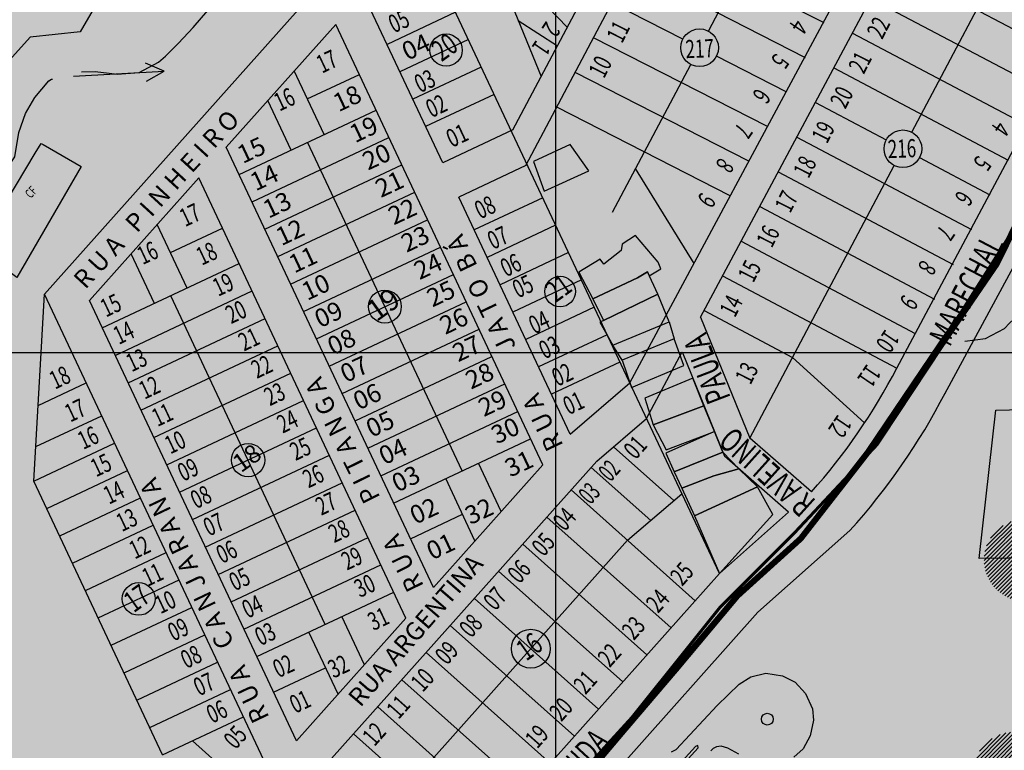
# Model space of a CAD drawing. Extents: x 523324 to 534038, y 7304621 to 7314322.
# Drawn here: x 529271 to 529596, y 7310610 to 7310851 of the extents above; entities that cross this region are included whole.
import ezdxf
from ezdxf.enums import TextEntityAlignment as Align

# ---------------------------------------------------------------- set-up
doc = ezdxf.new("R2010")
doc.units = 0
doc.header["$LTSCALE"] = 10
doc.header["$MEASUREMENT"] = 0
for name, pattern in [('HIDDEN', [0.375, 0.25, -0.125]), ('TRACO_13', [8, 5, -1, 1, -1]), ('TRACO_15', [3, 2, -1])]:
    doc.linetypes.add(name, pattern=pattern)
for name, color, linetype in [('B_A_OLIVEIRA', 50, 'CONTINUOUS'), ('B_J_MONTE_CARLO', 110, 'CONTINUOUS'), ('CAMIN_E_TRILHAS', 1, 'CONTINUOUS'), ('CANTEIRO_CENTRAL', 1, 'CONTINUOUS'), ('ENSINO SUPERIOR', 142, 'CONTINUOUS'), ('ENSINO TÉC E PROFISSIONALIZANTE', 42, 'CONTINUOUS'), ('LIMITE_ZONA_DE_RUIDO2', 147, 'HIDDEN'), ('LOTES_ATUALIZADO', 251, 'CONTINUOUS'), ('LOTES_FECHADOS', 252, 'CONTINUOUS'), ('N_LOTE', 2, 'CONTINUOUS'), ('N_QUADRA', 7, 'CONTINUOUS'), ('NOMENCLATURA_RUA', 2, 'CONTINUOUS'), ('QDA_ESPORTE', 255, 'CONTINUOUS'), ('QUADRA', 251, 'CONTINUOUS'), ('quadrantes', 10, 'CONTINUOUS'), ('RIO_INTERM', 150, 'CONTINUOUS'), ('RIO_PERENE', 194, 'CONTINUOUS'), ('TOP_QDA_ESPORTE', 255, 'CONTINUOUS'), ('VIA_PAV_C_M_FIO', 1, 'CONTINUOUS')]:
    doc.layers.add(name, color=color, linetype=linetype)
for name, color, linetype, true_color in [('LINHA MRP 15', 7, 'CONTINUOUS', 0xbee817), ('LINHA MRP 16', 7, 'CONTINUOUS', 0x96e8c1), ('LINHA MRP 17', 7, 'CONTINUOUS', 0x9ef06a)]:
    doc.layers.add(name, color=color, linetype=linetype, true_color=true_color)
doc.styles.add('LDUP', font='simplex.shx', dxfattribs={"width": 0.5, "height": 8})

# ---------------------------------------------------------------- blocks, each defined once
blk = doc.blocks.new('COD035', base_point=(534642.91, 7308382.64))
at = {"layer": 'RIO_PERENE'}
blk.add_line((534642.91, 7308382.668653), (534672.91, 7308382.668653), dxfattribs=at)
blk.add_lwpolyline([(534666.91, 7308379.668653), (534672.91, 7308382.668653), (534666.91, 7308385.668653)], dxfattribs=at)

msp = doc.modelspace()

# ---------------------------------------------------------------- hatches: boundary and pattern name
at = {"layer": 'ENSINO SUPERIOR'}
h = msp.add_hatch(dxfattribs=at)
h.set_pattern_fill('ANSI31', color=256, scale=7.5, style=0)
h.set_pattern_definition([(45, (264719.9528, 3655470.2123), (-0.66291260736, 0.66291260736), [])])
h.paths.add_polyline_path([(529589.38, 7310672.39, 1), (529616.58, 7310672.39, 1)])
h.paths.add_polyline_path([(529604.25, 7310672.24, -1), (529601.62, 7310672.24, -1)], flags=16)
at = {"layer": 'ENSINO TÉC E PROFISSIONALIZANTE'}
h = msp.add_hatch(dxfattribs=at)
h.set_pattern_fill('ANSI31', color=256, scale=7.5, style=0)
h.set_pattern_definition([(45, (264716.3534, 3655399.7608), (-0.66291260736, 0.66291260736), [])])
h.paths.add_polyline_path([(529585.78, 7310601.94, 1), (529612.98, 7310601.94, 1)])
h.paths.add_polyline_path([(529600.65, 7310601.79, -1), (529598.02, 7310601.79, -1)], flags=16)
at = {"layer": 'LINHA MRP 15'}
h = msp.add_hatch(color=256, dxfattribs=at)
h.set_gradient(color1=(210, 242, 146), color2=(219, 245, 168), centered=1, one_color=1, tint=0.81, name='CYLINDER')
h.paths.add_polyline_path([(530073.86, 7311513.56), (530055.21, 7311504.98), (530024.64, 7311487.79), (529985.5, 7311460.01), (529961.59, 7311439.1), (529907.62, 7311398.53), (529856.85, 7311386.47), (529816.73, 7311376.93), (529790.93, 7311380.27), (529780.89, 7311321.77), (529771.37, 7311259.42), (529734.06, 7311045.87), (529727.54, 7311033.95), (529723.14, 7311025.52), (529712.79, 7311005.24), (529677.53, 7310937.89), (529671.39, 7310923.18), (529654.91, 7310892.61), (529645.66, 7310875.79), (529633.76, 7310854), (529626.69, 7310837.52), (529593.54, 7310770.25), (529554.05, 7310710.56), (529526.11, 7310680.72), (529502.03, 7310656.65), (529455.8, 7310598.89), (529427.86, 7310569.05), (529403.78, 7310544.98), (529392.22, 7310524.76), (529372.96, 7310488.18), (529362.36, 7310470.85), (529346.92, 7310442.28), (529391.26, 7310445.82), (529432.68, 7310457.37), (529504.92, 7310484.33), (529546.34, 7310494.92), (529585.83, 7310508.4), (529607.99, 7310505.51), (529625.33, 7310503.58), (529638.81, 7310511.29), (529641.7, 7310521.88), (529661.93, 7310528.61), (529674.45, 7310525.73), (529680.23, 7310542.09), (529680.23, 7310558.46), (529685.05, 7310570.97), (529704.31, 7310579.64), (529723.57, 7310584.45), (529746.69, 7310593.12), (529769.81, 7310603.7), (529792.93, 7310611.41), (529785.22, 7310627.77), (529767.88, 7310655.69), (529757.29, 7310677.83), (529747.66, 7310704.79), (529744.1, 7310731.2), (529741.15, 7310747.35), (529738.26, 7310765.64), (529727.67, 7310793.56), (529720.62, 7310821.74), (529712.25, 7310848.43), (529743.85, 7310855.97), (529822.25, 7310867.82), (529863.47, 7310882.65), (529898.22, 7310896.78), (529946.15, 7310925.24), (529971.9, 7310946.47), (529989.29, 7310960.63), (530011.18, 7310986.36), (530022.76, 7310999.23), (530033.07, 7311015.32), (530049.16, 7311040.42), (530065.9, 7311079.67), (530079.42, 7311113.77), (530089.08, 7311144.65), (530096.8, 7311170.39), (530110.97, 7311221.87), (530125.13, 7311253.4), (530143.8, 7311276.56), (530169.55, 7311301.01), (530199.01, 7311322.69), (530212.76, 7311330.78), (530228.95, 7311336.44), (530249.99, 7311337.25), (530269.41, 7311339.68), (530285.59, 7311342.1), (530302.92, 7311347.52), (530318.04, 7311351.46), (530337.43, 7311358.69), (530355.19, 7311364.75), (530368.65, 7311370.84), (530385.16, 7311380.53), (530401.51, 7311389.56), (530423.2, 7311407.29), (530444.88, 7311424.04), (530461.23, 7311435.52), (530481.03, 7311452.62), (530490.36, 7311458.98), (530504.12, 7311467.87), (530520.3, 7311477.58), (530537.3, 7311475.96), (530562.38, 7311469.49), (530589.9, 7311465.45), (530614.66, 7311465.1), (530638.45, 7311467.87), (530657.87, 7311471.92), (530679.72, 7311481.62), (530694.28, 7311488.41), (530709.65, 7311498.12), (530725.29, 7311512.38), (530732.37, 7311520.98), (530744.51, 7311535.64), (530752.1, 7311546.25), (530758.68, 7311556.37), (530764.75, 7311572.04), (530768.93, 7311582.74), (530770.83, 7311596.33), (530761.97, 7311604.86), (530749.01, 7311614.34), (530736.36, 7311624.14), (530721.18, 7311634.89), (530715.49, 7311634.25), (530700.31, 7311632.36), (530685.13, 7311630.46), (530671.53, 7311628.88), (530656.04, 7311626.67), (530645.29, 7311626.04), (530606.46, 7311627.11), (530549.09, 7311621.28), (530488.81, 7311614.47), (530390.66, 7311603.39), (530295.14, 7311590.02), (530246.42, 7311583.34), (530212.03, 7311569.97), (530136.77, 7311538.01), (530116.51, 7311531.31)])
at = {"layer": 'LINHA MRP 17'}
h = msp.add_hatch(color=256, dxfattribs=at)
h.set_gradient(color1=(111, 213, 236), color2=(174, 231, 244), centered=1, one_color=1, tint=0.82)
h.paths.add_polyline_path([(529421.47, 7310561.6), (529440.86, 7310584.82), (529453.62, 7310598.95), (529465.41, 7310612.06), (529487.59, 7310636.34), (529507.9, 7310660.6), (529528.79, 7310679.49), (529550.96, 7310707.98), (529575.22, 7310743.93), (529611.18, 7310800.77), (529622.55, 7310829.96), (529659.79, 7310897.9), (529724.96, 7311031.07), (529591.3, 7311099.68), (529482.47, 7311167.57), (529413.09, 7311203.34), (529379.49, 7311209.18), (529373.65, 7311198.23), (529367.07, 7311185.09), (529361.23, 7311171.22), (529350.27, 7311155.89), (529337.86, 7311139.1), (529326.17, 7311126.69), (529310.83, 7311112.09), (529290.52, 7311101.68), (529258.27, 7311080.51), (529227.28, 7311064.07), (529198.35, 7311049.31), (529157.71, 7311029.31), (529128.17, 7311014.67), (529096.63, 7310993.66), (529066.25, 7310950.45), (529048.27, 7310921.42), (529018.23, 7310875.6), (528971.61, 7310807.98), (528945.18, 7310771.92), (528901.02, 7310700.59), (528871.65, 7310639.26), (528859.57, 7310605.51), (528857.54, 7310586.37), (528845.65, 7310536.13), (528832.55, 7310470.11), (528826.76, 7310399.47), (528829.06, 7310345.96), (528833.65, 7310310.02), (528837.47, 7310262.62), (528837.47, 7310225.93), (528837.47, 7310176.23), (528826.76, 7310138.01), (528812.23, 7310110.49), (528806.11, 7310085.26), (528835.18, 7310047.8), (528923.91, 7310121.95), (529204.64, 7310339.84), (529282.67, 7310378.07), (529325.5, 7310404.82), (529338.51, 7310421.64), (529346.92, 7310442.28), (529362.99, 7310471.34), (529383.91, 7310500.21), (529399.12, 7310532.24)])

# ---------------------------------------------------------------- linework, layer by layer
at = {"layer": 'B_A_OLIVEIRA', "const_width": 2}
msp.add_lwpolyline([(529626.69, 7310837.52), (529593.54, 7310770.25), (529550.96, 7310707.98), (529528.79, 7310679.49), (529507.9, 7310660.6), (529507.9, 7310660.6), (529455.8, 7310598.89), (529421.47, 7310561.6), (529403.78, 7310544.98), (529392.22, 7310524.76), (529373.04, 7310489.64), (529362.36, 7310470.85)], dxfattribs=at)
at = {"layer": 'B_J_MONTE_CARLO', "const_width": 2}
msp.add_lwpolyline([(528923.91, 7310121.95), (529204.64, 7310339.84), (529282.67, 7310378.07), (529325.5, 7310404.82), (529338.51, 7310421.64), (529346.92, 7310442.28), (529362.36, 7310470.85), (529382.24, 7310505.8), (529403.78, 7310544.98), (529421.47, 7310561.6), (529436.8, 7310578.25), (529455.8, 7310598.89), (529470.13, 7310615.86), (529487.59, 7310636.34), (529507.9, 7310660.6), (529528.79, 7310679.49), (529550.96, 7310707.98), (529575.22, 7310743.93), (529593.54, 7310770.25), (529593.54, 7310770.25), (529593.54, 7310770.25), (529626.69, 7310837.52)], dxfattribs=at)
at = {"layer": 'CAMIN_E_TRILHAS', "linetype": 'TRACO_15', "flags": 128}
msp.add_lwpolyline([(529583.01, 7310744.76), (529589.8, 7310745.65), (529596.1, 7310748.96), (529597.82, 7310750.73), (529609.98, 7310761.8), (529615.22, 7310766.52), (529621.13, 7310771.02), (529627.01, 7310775.64), (529632.63, 7310780.14), (529638.28, 7310784.71), (529644.12, 7310789.63), (529649.56, 7310794.17), (529655.37, 7310798.77), (529660.98, 7310803.69), (529666.58, 7310808.07), (529672.56, 7310812.37), (529678.95, 7310816.59), (529685.92, 7310820.91), (529692, 7310824.92), (529697.75, 7310829.07), (529703.93, 7310833.23), (529709.82, 7310837.05), (529712.54, 7310839.02)], dxfattribs=at)
at = {"layer": 'CANTEIRO_CENTRAL', "linetype": 'Continuous', "flags": 128}
msp.add_lwpolyline([(529494.93, 7310610.36), (529494.81, 7310611.15), (529493.99, 7310610.83), (529481.75, 7310597.33), (529481.94, 7310596.79), (529482.67, 7310596.84)], close=True, dxfattribs=at)
at = {"layer": 'CANTEIRO_CENTRAL'}
msp.add_circle((529517.76, 7310619.81), 1.95, dxfattribs=at)
at = {"layer": 'LIMITE_ZONA_DE_RUIDO2', "linetype": 'Continuous'}
for radius, start, end in [(4500, 203.12178, 44.09018), (2500, 285.56275, 284.73848)]:
    msp.add_arc((527462.06, 7311190.48), radius, start, end, dxfattribs=at)
at = {"layer": 'LINHA MRP 16', "const_width": 1}
msp.add_lwpolyline([(529626.69, 7310837.52), (529593.54, 7310770.25), (529554.05, 7310710.56), (529526.11, 7310680.72), (529502.03, 7310656.65), (529502.03, 7310656.65), (529455.8, 7310598.89), (529427.86, 7310569.05), (529403.78, 7310544.98), (529392.22, 7310524.76), (529372.96, 7310488.18), (529362.36, 7310470.85)], dxfattribs=at)
at = {"layer": 'LINHA MRP 17', "const_width": 1}
msp.add_lwpolyline([(528923.91, 7310121.95), (529204.64, 7310339.84), (529282.67, 7310378.07), (529325.5, 7310404.82), (529338.51, 7310421.64), (529346.92, 7310442.28), (529362.99, 7310471.34), (529383.91, 7310500.21), (529399.12, 7310532.24), (529421.47, 7310561.6), (529440.86, 7310584.82), (529453.62, 7310598.95), (529465.41, 7310612.06), (529487.59, 7310636.34), (529507.9, 7310660.6), (529528.79, 7310679.49), (529550.96, 7310707.98), (529575.22, 7310743.93), (529611.18, 7310800.77)], dxfattribs=at)
at = {"layer": 'LOTES_ATUALIZADO'}
for p, q in [((529396.59, 7310946.38), (529443, 7310832.17)), ((529498.29, 7310847.21), (529525.8, 7310899.17)), ((529536.5, 7310849.92), (529479.12, 7310879.22)), ((529425.31, 7310875.71), (529451.66, 7310848.52)), ((529558.13, 7310869.5), (529615.62, 7310839.07)), ((529530.42, 7310838.43), (529473.21, 7310867.64)), ((529565.47, 7310813.81), (529592.98, 7310865.76)), ((529552.01, 7310858.04), (529609.54, 7310827.58)), ((529489.85, 7310844.55), (529466.44, 7310856.5)), ((529414.72, 7310853.44), (529392.1, 7310842.81)), ((529435.48, 7310850.69), (529448.39, 7310842.33)), ((529517.84, 7310815.66), (529460.35, 7310845.01)), ((529545.88, 7310846.57), (529603.45, 7310816.09)), ((529418.98, 7310844.39), (529396.35, 7310833.76)), ((529523.99, 7310827.11), (529500.92, 7310838.89)), ((529423.23, 7310835.34), (529400.61, 7310824.71)), ((529466.63, 7310787.41), (529492.48, 7310836.22)), ((529371.3, 7310813.01), (529361.42, 7310834.03)), ((529365.77, 7310824.78), (529382.96, 7310832.86)), ((529511.68, 7310804.2), (529454.27, 7310833.52)), ((529539.76, 7310835.1), (529597.37, 7310804.6)), ((529427.49, 7310826.29), (529404.86, 7310815.66)), ((529360.44, 7310807.91), (529352.74, 7310824.29)), ((529533.63, 7310823.64), (529557.07, 7310811.23)), ((529343.24, 7310799.82), (529388.49, 7310821.09)), ((529505.53, 7310792.75), (529448.19, 7310822.03)), ((529347.5, 7310790.77), (529392.75, 7310812.04)), ((529416.92, 7310701.86), (529365.87, 7310810.46)), ((529527.51, 7310812.17), (529585.2, 7310781.62)), ((529351.75, 7310781.72), (529397, 7310802.99)), ((529511.94, 7310712.69), (529559.66, 7310802.82)), ((529568.06, 7310805.41), (529591.29, 7310793.11)), ((529493.55, 7310770.45), (529474.23, 7310801.77)), ((529521.38, 7310800.7), (529579.12, 7310770.13)), ((529356.01, 7310772.67), (529401.26, 7310793.94)), ((529443.55, 7310792.13), (529420.92, 7310781.49)), ((529515.26, 7310789.24), (529573.04, 7310758.64)), ((529326.08, 7310762.29), (529316.2, 7310783.31)), ((529360.26, 7310763.62), (529405.51, 7310784.89)), ((529320.55, 7310774.05), (529337.75, 7310782.13)), ((529447.8, 7310783.08), (529425.18, 7310772.44)), ((529509.13, 7310777.77), (529566.64, 7310747.32)), ((529315.22, 7310757.18), (529307.52, 7310773.57)), ((529364.52, 7310754.57), (529409.77, 7310775.84)), ((529452.05, 7310774.03), (529429.43, 7310763.39)), ((529298.03, 7310749.1), (529343.28, 7310770.37)), ((529368.77, 7310745.52), (529414.02, 7310766.79)), ((529456.31, 7310764.98), (529433.68, 7310754.34)), ((529503, 7310766.3), (529560.52, 7310735.85)), ((529302.28, 7310740.05), (529347.53, 7310761.32)), ((529275.43, 7310698.52), (529278.95, 7310760.3)), ((529371.7, 7310651.13), (529320.65, 7310759.73)), ((529373.02, 7310736.47), (529418.27, 7310757.74)), ((529460.56, 7310755.93), (529437.94, 7310745.29)), ((529496.88, 7310754.84), (529526.07, 7310739.38)), ((529306.54, 7310731), (529351.79, 7310752.27)), ((529377.28, 7310727.42), (529422.53, 7310748.69)), ((529464.82, 7310746.88), (529442.19, 7310736.24)), ((529310.79, 7310721.95), (529356.04, 7310743.22)), ((529381.53, 7310718.37), (529426.78, 7310739.64)), ((529469.07, 7310737.83), (529446.45, 7310727.19)), ((529526.07, 7310739.38), (529549.89, 7310717.72)), ((529315.04, 7310712.9), (529360.29, 7310734.17)), ((529276.85, 7310723.5), (529292.74, 7310730.97)), ((529385.79, 7310709.32), (529431.04, 7310730.59)), ((529319.3, 7310703.85), (529364.55, 7310725.12)), ((529390.04, 7310700.27), (529435.29, 7310721.54)), ((529276.08, 7310709.88), (529297.84, 7310720.11)), ((529323.55, 7310694.8), (529368.8, 7310716.07)), ((529394.29, 7310691.22), (529439.54, 7310712.49)), ((529275.43, 7310698.52), (529302.1, 7310711.06)), ((529486.88, 7310692.06), (529466.93, 7310709.85)), ((529327.81, 7310685.75), (529373.06, 7310707.02)), ((529279.68, 7310689.47), (529306.35, 7310702.01)), ((529429.83, 7310688.49), (529422.35, 7310704.41)), ((529479.22, 7310685.49), (529459.54, 7310703.03)), ((529317.97, 7310608.02), (529275.43, 7310698.52)), ((529421.15, 7310678.75), (529411.49, 7310699.31)), ((529332.06, 7310676.7), (529377.31, 7310697.97)), ((529493.94, 7310658.97), (529452.89, 7310695.57)), ((529283.94, 7310680.42), (529310.61, 7310692.96)), ((529471.55, 7310678.93), (529489.52, 7310694.32)), ((529336.31, 7310667.65), (529381.56, 7310688.92)), ((529399.82, 7310679.46), (529417.02, 7310687.54)), ((529485.96, 7310650.01), (529444.9, 7310686.61)), ((529288.19, 7310671.37), (529314.86, 7310683.91)), ((529340.57, 7310658.6), (529385.82, 7310679.87)), ((529399.69, 7310598.31), (529471.55, 7310678.93)), ((529477.97, 7310641.05), (529436.92, 7310677.65)), ((529292.45, 7310662.32), (529319.11, 7310674.86)), ((529344.82, 7310649.55), (529390.07, 7310670.82)), ((529469.99, 7310632.1), (529428.93, 7310668.69)), ((529296.7, 7310653.27), (529323.37, 7310665.81)), ((529349.08, 7310640.5), (529394.33, 7310661.77)), ((529462.01, 7310623.14), (529420.95, 7310659.74)), ((529300.95, 7310644.22), (529327.62, 7310656.76)), ((529384.62, 7310637.76), (529377.13, 7310653.69)), ((529454.02, 7310614.18), (529412.96, 7310650.78)), ((529305.21, 7310635.17), (529331.88, 7310647.71)), ((529375.94, 7310628.02), (529366.27, 7310648.58)), ((529446.04, 7310605.22), (529404.98, 7310641.82)), ((529309.46, 7310626.12), (529336.13, 7310638.66)), ((529354.61, 7310628.73), (529371.8, 7310636.82)), ((529438.05, 7310596.27), (529396.99, 7310632.86)), ((529313.72, 7310617.07), (529340.38, 7310629.61)), ((529430.07, 7310587.31), (529389.01, 7310623.9)), ((529317.97, 7310608.02), (529344.64, 7310620.56)), ((529422.08, 7310578.35), (529381.02, 7310614.95)), ((529327.81, 7310612.65), (529346.99, 7310595.55))]:
    msp.add_line(p, q, dxfattribs=at)
at = {"layer": 'LOTES_FECHADOS', "linetype": 'Continuous', "flags": 128}
for points in [[(529452.65, 7310809.77), (529440.55, 7310804.15), (529443.99, 7310794.28), (529458.77, 7310800.99)], [(529478.73, 7310766.38), (529482.52, 7310768.63), (529481.73, 7310770.85), (529474.17, 7310779.62), (529469.76, 7310776.83), (529469.48, 7310774.66), (529463.77, 7310770.15), (529462.5, 7310771.83), (529455.45, 7310767.5), (529460.07, 7310758.78), (529474.81, 7310765.71), (529478.13, 7310767.65)], [(529460.07, 7310758.78), (529463.66, 7310751.54), (529481.55, 7310760.31), (529478.13, 7310767.65), (529474.81, 7310765.71)], [(529463.66, 7310751.54), (529462.43, 7310751.01), (529466.69, 7310743.41), (529485.28, 7310751.08), (529481.55, 7310760.31)], [(529485.28, 7310751.08), (529486.98, 7310745.52), (529469.76, 7310738.46), (529466.69, 7310743.41)], [(529469.76, 7310738.46), (529472.83, 7310729.42), (529490.18, 7310736.75), (529486.98, 7310745.52)], [(529477.31, 7310725.85), (529480.08, 7310717.09), (529496.81, 7310723.39), (529493.1, 7310732.52)], [(529480.08, 7310717.09), (529484.36, 7310708.78), (529500.26, 7310714.88), (529496.81, 7310723.39)], [(529500.26, 7310714.88), (529484.19, 7310707.69), (529487.03, 7310701.52), (529503.02, 7310708.07)], [(529503.02, 7310708.07), (529487.03, 7310701.52), (529489.49, 7310696.18), (529500.07, 7310700.25), (529508.32, 7310702.58)], [(529508.32, 7310702.58), (529500.07, 7310700.25), (529489.49, 7310696.18), (529493.68, 7310687.06), (529514.48, 7310696.65)], [(529514.48, 7310696.65), (529493.68, 7310687.06), (529501.93, 7310667.93), (529519.56, 7310687.43)]]:
    msp.add_lwpolyline(points, close=True, dxfattribs=at)
at = {"layer": 'N_QUADRA'}
for centre, radius in [((529411.63, 7310840.94), 5.34), ((529495.38, 7310841.72), 6.22), ((529562.56, 7310808.32), 6.22), ((529449.27, 7310761.13), 5.06), ((529391.39, 7310756.16), 5.43), ((529346.18, 7310705.43), 5.5), ((529310.03, 7310659.54), 5.41), ((529439.61, 7310643.1), 6.41)]:
    msp.add_circle(centre, radius, dxfattribs=at)
at = {"layer": 'QDA_ESPORTE', "linetype": 'Continuous', "flags": 128}
for points in [[(529275.87, 7310806.82), (529277.84, 7310810.09), (529278.52, 7310809.69)], [(529278.52, 7310809.69), (529291.01, 7310802.45)], [(529291.01, 7310802.45), (529269.84, 7310765.77), (529256.9, 7310775.27), (529275.87, 7310806.82)]]:
    msp.add_lwpolyline(points, dxfattribs=at)
msp.add_lwpolyline([(529593.28, 7310721.88), (529661.46, 7310723.61), (529666.09, 7310673.78), (529587.78, 7310672.95)], close=True, dxfattribs=at)
at = {"layer": 'QUADRA'}
for p, q in [((529376.85, 7310994.95), (529290.7, 7310847.01)), ((529433.69, 7310814.57), (529507.48, 7310953.95)), ((529437.99, 7310802.78), (529496.85, 7310913.95)), ((529501.93, 7310667.93), (529396.51, 7310892.19)), ((529472.32, 7310730.92), (529554.75, 7310884.39)), ((529495.72, 7310752.68), (529564.26, 7310880.97)), ((529278.95, 7310760.3), (529378.43, 7310871.9)), ((529410.5, 7310803.67), (529378.43, 7310871.9)), ((529338.99, 7310808.87), (529375.16, 7310849.45)), ((529443.58, 7310703.91), (529375.16, 7310849.45)), ((529560.52, 7310735.85), (529621.7, 7310850.56)), ((529274.23, 7310845.19), (529212.44, 7310776.91)), ((529290.7, 7310847.01), (529274.23, 7310845.19)), ((529576.4, 7310727.38), (529631.92, 7310830.16)), ((529433.69, 7310814.57), (529410.5, 7310803.67)), ((529407.41, 7310663.33), (529338.99, 7310808.87)), ((529437.99, 7310802.78), (529415.82, 7310792.35)), ((529293.77, 7310758.15), (529329.95, 7310798.73)), ((529398.36, 7310653.18), (529329.95, 7310798.73)), ((529452.62, 7310714.05), (529415.82, 7310792.35)), ((529353.15, 7310602.46), (529278.95, 7310760.3)), ((529362.19, 7310612.6), (529293.77, 7310758.15)), ((529495.72, 7310752.68), (529511.94, 7310712.69)), ((529477.83, 7310719.18), (529489.59, 7310741.19)), ((529489.59, 7310741.19), (529503.56, 7310706.73)), ((529452.62, 7310714.05), (529472.32, 7310730.92)), ((529461.39, 7310705.11), (529477.83, 7310719.18)), ((529532.33, 7310694.9), (529511.94, 7310712.69)), ((529371.05, 7310603.76), (529461.39, 7310705.11)), ((529524.79, 7310688.21), (529503.56, 7310706.73)), ((529407.41, 7310663.33), (529443.58, 7310703.91)), ((529501.93, 7310667.93), (529524.79, 7310688.21)), ((529514.66, 7310655.16), (529545.04, 7310682.11)), ((529421.68, 7310577.9), (529501.93, 7310667.93)), ((529435.39, 7310566.23), (529514.66, 7310655.16)), ((529435.39, 7310566.23), (529514.66, 7310655.16))]:
    msp.add_line(p, q, dxfattribs=at)
msp.add_lwpolyline([(529362.19, 7310612.6), (529398.36, 7310653.18)], dxfattribs=at)
for radius, start in [(197.67, 318.2334), (215.67, 317.9495)]:
    msp.add_arc((529384.89, 7310826.57), radius, start, 332.6833, dxfattribs=at)
at = {"layer": 'quadrantes'}
for p, q in [((529447.74, 7314311), (529447.74, 7304621)), ((523327.74, 7310741), (534037.74, 7310741))]:
    msp.add_line(p, q, dxfattribs=at)
at = {"layer": 'RIO_INTERM', "linetype": 'TRACO_13', "flags": 128}
for points in [[(529316.54, 7310836.9), (529318.87, 7310838.96), (529323.25, 7310843.25), (529328.02, 7310848.43), (529332.93, 7310854.05), (529336.71, 7310858.45), (529339.62, 7310864.7), (529340.14, 7310872.16), (529341.77, 7310878.25)], [(529300.33, 7310833.33), (529302.95, 7310833), (529310.16, 7310833.56), (529316.54, 7310836.9)], [(529258.76, 7310788.27), (529259.62, 7310791.45), (529262.28, 7310797.38), (529267.05, 7310802.5), (529269.08, 7310805.71), (529270.42, 7310813.72), (529272.67, 7310820.03), (529275.76, 7310825.25), (529280.31, 7310830.77), (529281.26, 7310831.29), (529288.34, 7310833.66), (529295.65, 7310833.9), (529300.33, 7310833.33)]]:
    msp.add_lwpolyline(points, dxfattribs=at)
at = {"layer": 'VIA_PAV_C_M_FIO', "linetype": 'Continuous', "flags": 128}
for points in [[(529486.06, 7310609), (529487.6, 7310609.76), (529501.15, 7310624.35), (529508.46, 7310631.4), (529512.32, 7310633.76), (529517.31, 7310635), (529522.77, 7310634.16), (529527, 7310632.04), (529530.41, 7310628.26), (529532.63, 7310623.23), (529533.04, 7310619.49), (529531.92, 7310614.29), (529529.62, 7310609.95), (529526.5, 7310607.25)], [(529486.06, 7310609), (529487.6, 7310609.76), (529501.15, 7310624.35), (529508.46, 7310631.4), (529512.32, 7310633.76), (529517.31, 7310635), (529522.77, 7310634.16), (529527, 7310632.04), (529530.41, 7310628.26), (529532.63, 7310623.23), (529533.04, 7310619.49), (529531.92, 7310614.29), (529529.62, 7310609.95), (529526.5, 7310607.25)], [(529508.37, 7310608.25), (529504.68, 7310610.18), (529502.56, 7310610.84), (529501.01, 7310610.71), (529499.89, 7310610.11), (529499.05, 7310609.39)], [(529508.37, 7310608.25), (529504.68, 7310610.18), (529502.56, 7310610.84), (529501.01, 7310610.71), (529499.89, 7310610.11), (529499.05, 7310609.39)]]:
    msp.add_lwpolyline(points, dxfattribs=at)

# ---------------------------------------------------------------- block references
at = {"layer": 'RIO_PERENE', "rotation": 3.308057485593254}
msp.add_blockref('COD035', (529288.47, 7310832.25), dxfattribs=at)

# ---------------------------------------------------------------- texts
at = {"layer": 'N_LOTE', "style": 'LDUP'}
for s, rotation, width, p in [('05', 25.1767, 0.7, (529394.4, 7310846.43)), ('22', 63.0117, 0.69, (529555.72, 7310844.21)), ('2', 235.8596, 0.69, (529444.72, 7310850.72)), ('11', 63.0117, 0.69, (529469.73, 7310842.89)), ('4', 235.8596, 0.69, (529526.51, 7310851.68)), ('1', 235.8596, 0.69, (529441.45, 7310844.54)), ('17', 25.1767, 0.7, (529370.61, 7310833.14)), ('10', 63.0117, 0.69, (529463.81, 7310831.31)), ('5', 235.8596, 0.69, (529520.42, 7310840.2)), ('21', 63.0117, 0.69, (529549.64, 7310832.72)), ('03', 25.1767, 0.7, (529402.98, 7310826.68)), ('20', 63.0117, 0.69, (529543.56, 7310821.23)), ('16', 25.1767, 0.7, (529356.58, 7310820.6)), ('02', 25.1767, 0.7, (529406.78, 7310818.44)), ('6', 235.8596, 0.69, (529514.34, 7310828.71)), ('01', 25.1767, 0.74, (529413.48, 7310808.59)), ('7', 235.8596, 0.69, (529508.26, 7310817.22)), ('19', 63.0117, 0.69, (529537.48, 7310809.74)), ('4', 235.8596, 0.69, (529593.32, 7310817.92)), ('18', 63.0117, 0.69, (529531.39, 7310798.25)), ('5', 235.8596, 0.69, (529587.24, 7310806.43)), ('8', 235.8596, 0.69, (529502.18, 7310805.73)), ('9', 235.8596, 0.69, (529496.09, 7310794.24)), ('17', 63.0117, 0.69, (529525.31, 7310786.76)), ('6', 235.8596, 0.69, (529581.16, 7310794.94)), ('17', 25.1767, 0.7, (529325.39, 7310782.41)), ('08', 25.1767, 0.7, (529422.89, 7310784.95)), ('07', 25.1767, 0.7, (529427.13, 7310774.88)), ('16', 63.0117, 0.69, (529519.23, 7310775.27)), ('7', 235.8596, 0.69, (529575.08, 7310783.45)), ('16', 25.1767, 0.7, (529311.36, 7310769.87)), ('18', 25.1767, 0.7, (529330.88, 7310769.65)), ('06', 25.1767, 0.7, (529431.39, 7310765.83)), ('15', 63.0117, 0.69, (529513.14, 7310763.78)), ('8', 235.8596, 0.69, (529568.99, 7310771.96)), ('19', 25.1767, 0.7, (529336.33, 7310759.4)), ('05', 25.1767, 0.7, (529435.37, 7310758.83)), ('15', 25.1767, 0.7, (529299.22, 7310752.54)), ('20', 25.1767, 0.7, (529340.59, 7310750.35)), ('14', 63.0117, 0.69, (529507.06, 7310752.29)), ('9', 235.8596, 0.69, (529562.91, 7310760.47)), ('04', 25.1767, 0.7, (529440.76, 7310746.94)), ('14', 25.1767, 0.7, (529303.48, 7310743.49)), ('21', 25.1767, 0.7, (529344.84, 7310741.3)), ('10', 235.8596, 0.69, (529556.83, 7310748.98)), ('03', 25.1767, 0.7, (529444.15, 7310738.68)), ('13', 25.1767, 0.7, (529307.73, 7310734.44)), ('22', 25.1767, 0.7, (529349.09, 7310732.25)), ('13', 63.0117, 0.69, (529512.19, 7310730.07)), ('18', 25.1767, 0.7, (529282.37, 7310728.69)), ('02', 25.1767, 0.7, (529448.4, 7310729.63)), ('11', 235.8596, 0.69, (529550.74, 7310737.5)), ('12', 25.1767, 0.7, (529311.98, 7310725.39)), ('23', 25.1767, 0.7, (529353.35, 7310723.2)), ('01', 25.1767, 0.7, (529452.1, 7310720.25)), ('17', 25.1767, 0.7, (529287.47, 7310717.83)), ('11', 25.1767, 0.7, (529316.24, 7310716.34)), ('24', 25.1767, 0.7, (529357.6, 7310714.15)), ('12', 235.8596, 0.69, (529541.13, 7310720.8)), ('16', 25.1767, 0.7, (529291.73, 7310708.78)), ('10', 25.1767, 0.7, (529320.49, 7310707.29)), ('25', 25.1767, 0.7, (529361.86, 7310705.1)), ('01', 48.286, 0.7, (529474.23, 7310705.32)), ('15', 25.1767, 0.7, (529295.98, 7310699.73)), ('09', 25.1767, 0.7, (529324.75, 7310698.24)), ('02', 48.286, 0.6, (529465.93, 7310698)), ('26', 25.1767, 0.7, (529366.11, 7310696.05)), ('14', 25.1767, 0.7, (529300.23, 7310690.68)), ('08', 25.1767, 0.7, (529329, 7310689.19)), ('03', 48.286, 0.6, (529459.35, 7310690.48)), ('27', 25.1767, 0.7, (529370.36, 7310687)), ('13', 25.1767, 0.7, (529304.49, 7310681.63)), ('04', 48.286, 0.7, (529450.84, 7310681.6)), ('07', 25.1767, 0.7, (529333.25, 7310680.14)), ('28', 25.1767, 0.7, (529374.62, 7310677.95)), ('12', 25.1767, 0.7, (529308.74, 7310672.58)), ('05', 48.286, 0.7, (529443.85, 7310673.25)), ('06', 25.1767, 0.7, (529337.51, 7310671.09)), ('29', 25.1767, 0.7, (529378.87, 7310668.9)), ('06', 48.286, 0.7, (529435.86, 7310664.29)), ('11', 25.1767, 0.7, (529313, 7310663.53)), ('05', 25.1767, 0.7, (529341.76, 7310662.04)), ('25', 48.286, 0.7, (529489.63, 7310663.52)), ('30', 25.1767, 0.7, (529383.13, 7310659.85)), ('07', 48.286, 0.7, (529427.88, 7310655.34)), ('24', 48.286, 0.7, (529481.65, 7310654.57)), ('10', 25.1767, 0.7, (529317.25, 7310654.48)), ('04', 25.1767, 0.7, (529346.02, 7310652.99)), ('31', 25.1767, 0.7, (529387.61, 7310648.92)), ('09', 25.1767, 0.7, (529321.51, 7310645.43)), ('08', 48.286, 0.7, (529419.89, 7310646.38)), ('23', 48.286, 0.7, (529473.66, 7310645.61)), ('03', 25.1767, 0.7, (529350.27, 7310643.94)), ('08', 25.1767, 0.7, (529325.76, 7310636.38)), ('09', 48.286, 0.7, (529411.91, 7310637.42)), ('22', 48.286, 0.7, (529465.68, 7310636.65)), ('02', 25.1767, 0.7, (529356.23, 7310633.32)), ('32', 25.1767, 0.7, (529374.43, 7310633.21)), ('07', 25.1767, 0.7, (529330.01, 7310627.33)), ('10', 48.286, 0.7, (529403.92, 7310628.46)), ('21', 48.286, 0.7, (529457.69, 7310627.69)), ('01', 25.1767, 0.7, (529361.76, 7310621.56)), ('11', 48.286, 0.7, (529395.94, 7310619.51)), ('20', 48.286, 0.7, (529449.71, 7310618.74)), ('06', 25.1767, 0.7, (529334.27, 7310618.28)), ('05', 48.286, 0.7, (529342.08, 7310609.52)), ('12', 48.286, 0.7, (529387.95, 7310610.55)), ('19', 48.286, 0.7, (529441.72, 7310609.78))]:
    msp.add_text(s, height=6, rotation=rotation, dxfattribs=dict(at, width=width)).set_placement(p)
for s, p in [('04', (529398.82, 7310837.37)), ('18', (529376.1, 7310820.38)), ('19', (529381.55, 7310810.13)), ('15', (529344.44, 7310803.27)), ('20', (529385.8, 7310801.08)), ('14', (529348.69, 7310794.22)), ('21', (529390.06, 7310792.03)), ('13', (529352.95, 7310785.17)), ('22', (529394.31, 7310782.98)), ('12', (529357.2, 7310776.12)), ('23', (529398.56, 7310773.93)), ('11', (529361.45, 7310767.07)), ('24', (529402.82, 7310764.88)), ('10', (529365.71, 7310758.02)), ('25', (529407.07, 7310755.83)), ('09', (529369.96, 7310748.97)), ('26', (529411.33, 7310746.78)), ('08', (529374.22, 7310739.92)), ('27', (529415.58, 7310737.73)), ('07', (529378.47, 7310730.87)), ('28', (529419.83, 7310728.68)), ('06', (529382.72, 7310721.82)), ('29', (529424.09, 7310719.63)), ('05', (529386.98, 7310712.77)), ('30', (529428.34, 7310710.58)), ('04', (529391.23, 7310703.72)), ('31', (529432.83, 7310699.64)), ('03', (529395.49, 7310694.67)), ('02', (529401.45, 7310684.05)), ('32', (529419.65, 7310683.94)), ('01', (529406.98, 7310672.28))]:
    msp.add_text(s, height=6, rotation=25.1767, dxfattribs=at).set_placement(p)
at = {"layer": 'N_QUADRA', "style": 'LDUP', "width": 0.7}
for s, p in [('20', (529411.64, 7310841.19)), ('21', (529449.26, 7310761.55)), ('17', (529309.93, 7310659.06)), ('16', (529439.61, 7310643.1))]:
    msp.add_text(s, height=7, rotation=35.6201, dxfattribs=at).set_placement(p, align=Align.MIDDLE)
at = {"layer": 'N_QUADRA', "style": 'LDUP', "width": 0.69}
for s, p in [('217', (529490.82, 7310838.24)), ('216', (529557.66, 7310805.2))]:
    msp.add_text(s, height=6, rotation=2.3081, dxfattribs=at).set_placement(p)
at = {"layer": 'N_QUADRA', "style": 'LDUP'}
for s, height, p in [('19', 7, (529391.39, 7310756.16)), ('18', 6, (529346.24, 7310705.51))]:
    msp.add_text(s, height=height, rotation=35.6201, dxfattribs=at).set_placement(p, align=Align.MIDDLE)
at = {"layer": 'NOMENCLATURA_RUA'}
for s, rotation, p in [('R U A   P I N H E I R O ', 47.4571, (529292.4, 7310761.64)), ('R U A         J A T O  B Á', 115.5621, (529450.5, 7310710.24)), ('R U A       P I T A N G A ', 116.2201, (529404.41, 7310663.78)), ('R U A    C A N J A R A N A ', 115.3644, (529353.35, 7310620.35)), ('RUA ARGENTINA', 49.1576, (529383.29, 7310623.48))]:
    msp.add_text(s, height=6, rotation=rotation, dxfattribs=at).set_placement(p)
at = {"layer": 'NOMENCLATURA_RUA', "style": 'LDUP', "width": 0.69}
for s, rotation, p in [('MARECHAL', 62.3081, (529578.02, 7310742.58)), ('PAULA', 110.8889, (529505.73, 7310726.02)), ('R AVELINO', 138.0397, (529534.13, 7310692.02)), ('AVENIDA', 47.3081, (529445.25, 7310589.25))]:
    msp.add_text(s, height=8, rotation=rotation, dxfattribs=at).set_placement(p)
at = {"layer": 'TOP_QDA_ESPORTE', "style": 'LDUP', "width": 0.69}
msp.add_text('CF', height=3, rotation=47.3081, dxfattribs=at).set_placement((529274.4, 7310791.74))

doc.saveas('drawing.dxf')
